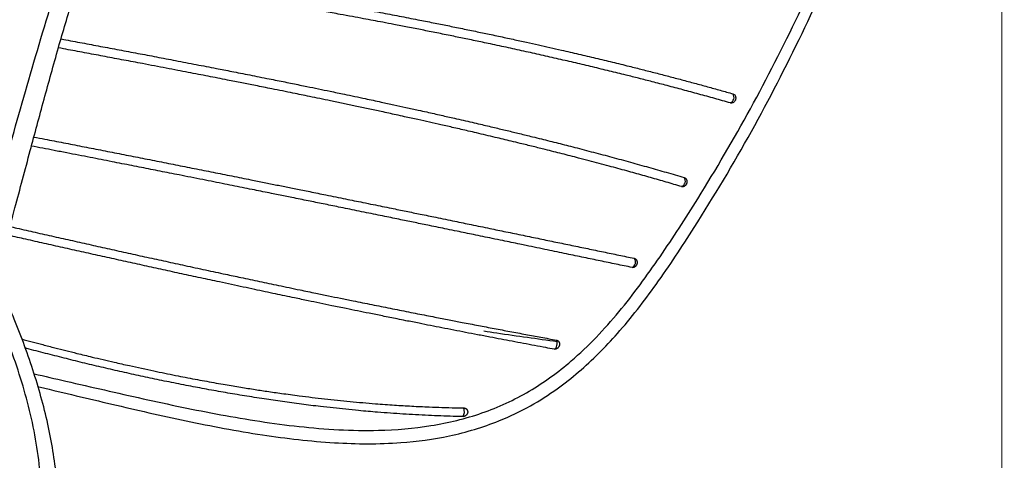
# Model space of a CAD drawing. Units: millimetres. Extents: x 15 to 415, y 5 to 292.
# Drawn here: x 318 to 336, y 201 to 209 of the extents above; entities that cross this region are included whole.
import ezdxf

# ---------------------------------------------------------------- set-up
doc = ezdxf.new("R2010")
doc.units = ezdxf.units.MM
doc.styles.add('SLDTEXTSTYLE0', font='TXT', dxfattribs={"width": 0.75})
doc.dimstyles.new('SLDDIMSTYLE0', dxfattribs={"dimtxt": 3.5, "dimasz": 3.302, "dimexe": 0, "dimexo": 0.0625, "dimgap": 0.875, "dimtad": 1, "dimlfac": 5, "dimrnd": 1e-09, "dimzin": 12, "dimdsep": 46, "dimtxsty": 'SLDTEXTSTYLE0', "dimsah": 1, "dimcen": 0.09, "dimadec": 0, "dimazin": 3, "dimtfac": 1, "dimtofl": 0, "dimtmove": 0, "dimatfit": 3, "dimfxl": 1, "dimfrac": 2, "dimtolj": 1, "dimtzin": 12, "dimarcsym": 0})

# ---------------------------------------------------------------- blocks, each defined once
blk = doc.blocks.new('_D_4')
at = {"color": 7, "linetype": 'Continuous', "lineweight": 0}
for p, q in [((336.074, 218.394), (336.074, 165.394)), ((265.608, 217.442), (265.608, 165.394)), ((265.608, 166.394), (336.074, 166.394))]:
    blk.add_line(p, q, dxfattribs=at)
at = {"color": 7, "linetype": 'Continuous', "lineweight": 18}
for points in [[(265.608, 166.394), (268.91, 165.886), (268.91, 166.902)], [(336.074, 166.394), (332.772, 166.902), (332.772, 165.886)]]:
    blk.add_solid(points, dxfattribs=at)
at = {"color": 7, "linetype": 'Continuous', "lineweight": 18, "insert": (293.128, 170.906), "char_height": 3.5, "attachment_point": 1, "style": 'SLDTEXTSTYLE0'}
blk.add_mtext('352,00', dxfattribs=at)

msp = doc.modelspace()

# ---------------------------------------------------------------- linework, layer by layer
at = {"color": 7, "linetype": 'Continuous', "lineweight": 25, "flags": 128}
msp.add_lwpolyline([(327.7895, 202.7111), (327.8047, 202.7153), (327.8197, 202.7294), (327.8328, 202.7515), (327.8424, 202.7791), (327.8474, 202.8091), (327.8472, 202.8378), (327.8439, 202.8555)], dxfattribs=at)
at = {"color": 8, "linetype": 'Continuous', "lineweight": 25, "flags": 128}
msp.add_lwpolyline([(327.8439, 202.8555), (327.8418, 202.862), (327.8319, 202.8787)], dxfattribs=at)
at = {"color": 7, "linetype": 'Continuous', "lineweight": 25}
for centre, radius, start, end in [((331.0051, 207.3725), 0.1128, 293.54732, 34.71786), ((330.1071, 205.8223), 0.11, 291.60369, 36.42484), ((329.1841, 204.3234), 0.1105, 294.94261, 39.05523)]:
    msp.add_arc(centre, radius, start, end, dxfattribs=at)
at = {"color": 8, "linetype": 'Continuous', "lineweight": 25}
msp.add_arc((325.9559, 201.5569), 0.1738, 326.51301, 22.24417, dxfattribs=at)
at = {"color": 7, "linetype": 'Continuous', "lineweight": 25}
for points, knots in [([(302.6632, 204.5435), (302.7946, 204.4789), (303.129, 204.3146), (303.6282, 204.083), (304.1728, 203.8408), (304.7216, 203.6123), (305.4523, 203.3302), (306.3923, 203.0086), (307.5306, 202.6574), (308.6837, 202.3073), (309.8308, 201.9551), (310.9135, 201.6179), (311.9363, 201.3183), (312.8836, 201.0917), (313.7268, 200.9675), (314.4332, 200.9506), (315.0163, 201.0196), (315.5671, 201.1931), (316.0768, 201.4989), (316.5092, 201.9439), (316.8788, 202.5258), (317.2039, 203.2685), (317.5102, 204.2227), (317.8045, 205.2863), (318.0845, 206.3366), (318.3494, 207.3286), (318.6094, 208.2654), (318.8816, 209.1918), (319.1727, 210.1238), (319.5116, 211.1436), (319.9213, 212.3169), (320.3531, 213.5061), (320.7657, 214.6111), (321.1083, 215.5354), (321.4115, 216.4075), (321.6441, 217.19), (321.8065, 217.9305), (321.8928, 218.6222), (321.8998, 219.3046), (321.8395, 219.9121), (321.7478, 220.4002), (321.6368, 220.8363), (321.4945, 221.2838), (321.2939, 221.7983), (321.0202, 222.3855), (320.6464, 223.067), (320.1414, 223.8609), (319.4886, 224.7722), (318.6934, 225.8035), (317.7523, 226.9452), (316.6713, 228.1939), (315.9278, 229.0571), (315.5372, 229.5106)], [0, 0, 0, 0, 0.0113483, 0.0288743, 0.0436787, 0.0591771, 0.0763681, 0.1055342, 0.1356026, 0.1652308, 0.1945742, 0.2242984, 0.2495294, 0.2745764, 0.2982623, 0.3150324, 0.3303696, 0.3452251, 0.3613407, 0.3781672, 0.3940928, 0.4136416, 0.4373881, 0.4641868, 0.4885242, 0.509736, 0.5306886, 0.5500344, 0.5695645, 0.5901621, 0.6146285, 0.6433756, 0.6648975, 0.6842461, 0.7015128, 0.719196, 0.7319764, 0.7455543, 0.7594678, 0.7714213, 0.7810712, 0.78855, 0.7978758, 0.8087524, 0.8211743, 0.8361893, 0.8547225, 0.8767457, 0.9022788, 0.9313503, 0.9639389, 1, 1, 1, 1]), ([(318.232, 202.0192), (318.2497, 202.015), (318.7077, 201.9064), (319.6221, 201.688), (320.9876, 201.3742), (322.3585, 201.1133), (323.6859, 200.958), (324.8495, 200.9497), (325.8756, 201.0863), (326.6829, 201.3275), (327.3409, 201.6433), (327.829, 201.9561), (328.3791, 202.3897), (329.0095, 203.0225), (329.7085, 203.9273), (330.5303, 205.1779), (331.4484, 206.712), (332.3739, 208.5164), (333.1881, 210.3139), (333.9205, 212.0866), (334.6237, 213.8513), (335.2286, 215.315), (335.6755, 216.5106), (335.9603, 217.4503), (336.1281, 218.4525), (336.095, 219.5053), (335.8598, 220.5547), (335.4824, 221.5459), (335.035, 222.4494), (334.5717, 223.2514), (334.1167, 223.9668), (333.679, 224.616), (333.234, 225.2555), (332.7331, 225.9508), (332.1294, 226.7524), (331.4221, 227.6424), (330.6365, 228.5819), (330.0792, 229.214), (329.7967, 229.5343)], [0, 0, 0, 0, 0.0013013, 0.0336131, 0.067094, 0.1012098, 0.1330065, 0.1620959, 0.1836653, 0.2065062, 0.2221128, 0.2362016, 0.2484737, 0.273084, 0.3013022, 0.3319889, 0.3819107, 0.4305118, 0.4765907, 0.5220141, 0.5672764, 0.612579, 0.635399, 0.6585551, 0.6826539, 0.7075673, 0.733025, 0.7587321, 0.7829245, 0.80527, 0.8258106, 0.8449902, 0.863097, 0.8837178, 0.9089651, 0.9382267, 0.9686934, 1, 1, 1, 1]), ([(319.0876, 209.8419), (319.1758, 209.8293), (319.3785, 209.8002), (319.6282, 209.7636), (319.8742, 209.7272), (320.0737, 209.6975), (320.2862, 209.6654), (320.4738, 209.6369), (320.6599, 209.6084), (320.8627, 209.577), (321.1074, 209.5388), (321.3748, 209.4965), (321.6073, 209.4591), (321.84, 209.4214), (322.073, 209.3833), (322.3061, 209.3445), (322.5394, 209.3054), (322.7727, 209.2658), (323.0061, 209.2256), (323.2139, 209.1895), (323.3991, 209.157), (323.603, 209.1207), (323.7886, 209.0875), (323.9668, 209.0552), (324.1524, 209.0212), (324.3562, 208.9836), (324.6157, 208.9351), (324.9228, 208.8767), (325.201, 208.8228), (325.4566, 208.7726), (325.6846, 208.7273), (325.9113, 208.6816), (326.1368, 208.6355), (326.3612, 208.5892), (326.5838, 208.5424), (326.805, 208.4954), (327.0249, 208.4482), (327.2702, 208.3946), (327.4967, 208.3444), (327.7116, 208.2961), (327.9599, 208.2396), (328.2426, 208.1742), (328.5566, 208.1), (328.8675, 208.025), (329.1142, 207.9643), (329.3394, 207.9081), (329.5437, 207.8564), (329.7871, 207.7938), (329.9885, 207.741), (330.1489, 207.6985), (330.3088, 207.6557), (330.5078, 207.6018), (330.745, 207.5364), (330.9414, 207.4812), (331.0587, 207.4478), (331.0977, 207.4367)], [0, 0, 0, 0, 0.0212729, 0.0488655, 0.0600734, 0.0803346, 0.0967164, 0.1109437, 0.1251779, 0.1411524, 0.159299, 0.1834413, 0.2047152, 0.2144916, 0.2386342, 0.2599094, 0.2696866, 0.2938297, 0.3151063, 0.3248846, 0.3429903, 0.3589418, 0.373169, 0.386968, 0.4012161, 0.417231, 0.4354453, 0.4630373, 0.4906296, 0.5022688, 0.5246953, 0.5458432, 0.5574824, 0.5799094, 0.6010586, 0.6126977, 0.6351228, 0.6562668, 0.6748037, 0.692916, 0.711467, 0.7390596, 0.7666607, 0.7942524, 0.8218503, 0.8329689, 0.8552079, 0.8774525, 0.899707, 0.9108372, 0.9219794, 0.9442649, 0.9665543, 0.9888501, 1, 1, 1, 1]), ([(331.0501, 207.2691), (331.0019, 207.2828), (330.8574, 207.324), (330.6147, 207.3919), (330.37, 207.4589), (330.1254, 207.5248), (329.8868, 207.588), (329.6134, 207.6591), (329.3597, 207.7238), (329.0962, 207.7899), (328.8129, 207.8597), (328.5026, 207.9347), (328.1891, 208.0088), (327.9252, 208.07), (327.6592, 208.1308), (327.4447, 208.1791), (327.2285, 208.227), (327.0111, 208.2748), (326.7919, 208.3222), (326.5797, 208.3675), (326.3873, 208.4081), (326.1639, 208.4548), (325.939, 208.5011), (325.7129, 208.5471), (325.4857, 208.5927), (325.259, 208.6376), (325.0406, 208.6804), (324.8412, 208.719), (324.6286, 208.7597), (324.4407, 208.7953), (324.2539, 208.8304), (324.0499, 208.8683), (323.8566, 208.9037), (323.6361, 208.9438), (323.4031, 208.9857), (323.1025, 209.0389), (322.7799, 209.0952), (322.4299, 209.1551), (322.08, 209.2139), (321.7997, 209.2603), (321.5506, 209.3009), (321.349, 209.3335), (321.1349, 209.3676), (320.9464, 209.3974), (320.7597, 209.4267), (320.5568, 209.4582), (320.2982, 209.4979), (319.9917, 209.5443), (319.6467, 209.5956), (319.3289, 209.6422), (319.1263, 209.6713), (319.0382, 209.6839)], [0, 0, 0, 0, 0.0137764, 0.0413303, 0.0688868, 0.0826627, 0.1097858, 0.1351927, 0.1580289, 0.1791555, 0.2067107, 0.2342717, 0.2618277, 0.2893917, 0.3031695, 0.3307319, 0.3445173, 0.3582957, 0.3858617, 0.3996503, 0.4112742, 0.4336713, 0.4547918, 0.4664157, 0.4888127, 0.5099327, 0.5211255, 0.5413617, 0.5577241, 0.5719369, 0.586172, 0.6021821, 0.6203995, 0.6320233, 0.6544171, 0.6755293, 0.7030867, 0.7306552, 0.758212, 0.7857784, 0.7969714, 0.8172065, 0.8335674, 0.8477771, 0.8619973, 0.8779647, 0.8961104, 0.9236653, 0.9512253, 0.9787793, 1, 1, 1, 1]), ([(318.6669, 208.4531), (318.6833, 208.45), (318.8131, 208.426), (319.0569, 208.3806), (319.399, 208.3167), (319.7422, 208.2522), (320.0867, 208.1873), (320.4347, 208.1213), (320.7957, 208.0523), (321.1651, 207.9812), (321.5112, 207.9141), (321.7838, 207.8608), (322.0489, 207.8086), (322.2812, 207.7626), (322.508, 207.7173), (322.713, 207.6762), (322.945, 207.6293), (323.2707, 207.563), (323.5904, 207.4971), (323.9502, 207.422), (324.2659, 207.3554), (324.5711, 207.2901), (324.8219, 207.2359), (325.0506, 207.1859), (325.2528, 207.1414), (325.4707, 207.0929), (325.6936, 207.0429), (325.9189, 206.9917), (326.1091, 206.9481), (326.2691, 206.9111), (326.4617, 206.8663), (326.6778, 206.8154), (326.9193, 206.7578), (327.1538, 206.7012), (327.3644, 206.6497), (327.6028, 206.5907), (327.864, 206.5252), (328.1869, 206.4427), (328.5187, 206.3562), (328.8617, 206.2648), (329.2009, 206.1723), (329.5362, 206.0787), (329.8683, 205.984), (330.0856, 205.92), (330.1956, 205.8876)], [0, 0, 0, 0, 0.004129, 0.0326641, 0.0612039, 0.0897384, 0.1182751, 0.1468208, 0.1759588, 0.2075008, 0.2378791, 0.2611242, 0.2744999, 0.3030441, 0.3182143, 0.3302517, 0.3534424, 0.3753063, 0.4105339, 0.4323991, 0.4645097, 0.4890652, 0.5087342, 0.5275281, 0.5467841, 0.5600094, 0.5830538, 0.6038835, 0.6181505, 0.6324207, 0.6456461, 0.6686895, 0.6895166, 0.7100255, 0.7317326, 0.7466057, 0.7751428, 0.8036889, 0.8365895, 0.8687437, 0.9016847, 0.9346995, 0.9669587, 1, 1, 1, 1]), ([(330.1476, 205.72), (330.1003, 205.734), (329.9583, 205.776), (329.7197, 205.8453), (329.4285, 205.9281), (329.1239, 206.0129), (328.7931, 206.103), (328.4955, 206.1823), (328.2052, 206.2583), (327.9357, 206.3277), (327.6556, 206.3985), (327.3975, 206.4628), (327.1876, 206.5143), (326.954, 206.5711), (326.6852, 206.6356), (326.4194, 206.6982), (326.1643, 206.7577), (325.9451, 206.8082), (325.6351, 206.8788), (325.3307, 206.9471), (325.0537, 207.0083), (324.8279, 207.0578), (324.6033, 207.1065), (324.3514, 207.1606), (324.1155, 207.2108), (323.8829, 207.2599), (323.6001, 207.3191), (323.2913, 207.383), (322.9296, 207.457), (322.5961, 207.5244), (322.2805, 207.5876), (322.0071, 207.6419), (321.7747, 207.6877), (321.5074, 207.7401), (321.2002, 207.8), (320.8113, 207.8751), (320.4664, 207.9411), (320.1346, 208.0042), (319.8301, 208.0619), (319.4863, 208.1266), (319.1436, 208.1908), (318.8544, 208.2449), (318.6798, 208.2773), (318.6186, 208.2887)], [0, 0, 0, 0, 0.0142589, 0.0427782, 0.0713015, 0.1004184, 0.1319244, 0.1670136, 0.1854562, 0.2139773, 0.2425067, 0.2630045, 0.2846986, 0.2995625, 0.3260042, 0.3566235, 0.3698417, 0.3928733, 0.4136914, 0.4499398, 0.470758, 0.4839766, 0.5070118, 0.5272468, 0.547055, 0.5658389, 0.5850834, 0.6171719, 0.6421454, 0.6742335, 0.6992056, 0.7197034, 0.7413993, 0.756265, 0.7853878, 0.8169149, 0.8520439, 0.8705118, 0.8990332, 0.9275634, 0.9560838, 0.9846101, 1, 1, 1, 1]), ([(331.0977, 207.4367), (331.1055, 207.4335), (331.121, 207.427), (331.1381, 207.4065), (331.1482, 207.3806), (331.1498, 207.3514), (331.1429, 207.3224), (331.1282, 207.2969), (331.1074, 207.2776), (331.0829, 207.2669), (331.0631, 207.2659), (331.0526, 207.2685), (331.0501, 207.2691)], [0, 0, 0, 0, 0.1074447, 0.2148883, 0.322352, 0.4298039, 0.537207, 0.6445455, 0.7518325, 0.8591041, 0.966403, 1, 1, 1, 1]), ([(318.1655, 206.6381), (318.2331, 206.625), (318.3576, 206.601), (318.5395, 206.5657), (318.7108, 206.5325), (318.9396, 206.488), (319.1689, 206.4432), (319.3987, 206.3983), (319.6288, 206.3532), (319.8593, 206.3079), (320.0903, 206.2624), (320.3215, 206.2167), (320.553, 206.1709), (320.7848, 206.125), (321.0168, 206.0789), (321.2489, 206.0327), (321.4811, 205.9864), (321.7133, 205.94), (321.9455, 205.8935), (322.1613, 205.8502), (322.3417, 205.8139), (322.541, 205.7739), (322.7763, 205.7264), (323.0179, 205.6777), (323.2817, 205.6243), (323.5897, 205.562), (323.9179, 205.4953), (324.2096, 205.436), (324.492, 205.3784), (324.7577, 205.3242), (325.0475, 205.265), (325.3221, 205.2087), (325.6234, 205.147), (325.9386, 205.0822), (326.2713, 205.0138), (326.5869, 204.9488), (326.8525, 204.894), (327.1093, 204.841), (327.3182, 204.7978), (327.524, 204.7552), (327.7248, 204.7136), (327.9715, 204.6625), (328.2155, 204.6119), (328.41, 204.5716), (328.6038, 204.5314), (328.8434, 204.4816), (329.0808, 204.4323), (329.2223, 204.4029), (329.2698, 204.393)], [0, 0, 0, 0, 0.0177721, 0.0327274, 0.0476835, 0.0626396, 0.0925554, 0.1075158, 0.1224722, 0.1523903, 0.1673525, 0.1823091, 0.2122284, 0.2271918, 0.2421485, 0.272069, 0.2870334, 0.3019903, 0.3319117, 0.3468768, 0.3576283, 0.3784351, 0.3983177, 0.4184493, 0.4409414, 0.4667312, 0.4985182, 0.5265806, 0.5432531, 0.572877, 0.5969175, 0.6204414, 0.6464877, 0.6782756, 0.7063405, 0.7381272, 0.7661887, 0.7811448, 0.8110662, 0.8260316, 0.8406118, 0.8694418, 0.898288, 0.9128858, 0.9275124, 0.9564315, 0.9853615, 1, 1, 1, 1]), ([(329.2306, 204.2233), (329.1821, 204.2334), (329.085, 204.2536), (328.8896, 204.2942), (328.6927, 204.3351), (328.4932, 204.3766), (328.2864, 204.4195), (328.0106, 204.4768), (327.6546, 204.5506), (327.3648, 204.6107), (327.0897, 204.6677), (326.8793, 204.7112), (326.594, 204.7701), (326.3126, 204.8282), (326.0354, 204.8854), (325.7638, 204.9413), (325.5048, 204.9945), (325.2183, 205.0533), (324.9431, 205.1097), (324.7004, 205.1594), (324.4888, 205.2026), (324.3152, 205.2381), (324.0866, 205.2847), (323.8195, 205.3391), (323.5205, 205.3999), (323.2329, 205.4582), (322.9988, 205.5056), (322.7711, 205.5515), (322.5396, 205.5983), (322.2902, 205.6484), (322.0031, 205.7061), (321.6848, 205.7699), (321.2791, 205.851), (320.9389, 205.9187), (320.6185, 205.9822), (320.3868, 206.0281), (320.1543, 206.074), (319.9147, 206.1212), (319.5985, 206.1833), (319.1966, 206.262), (318.8392, 206.3316), (318.4768, 206.4019), (318.2595, 206.4438), (318.1205, 206.4706)], [0, 0, 0, 0, 0.0149514, 0.0299034, 0.0598109, 0.0747668, 0.0900328, 0.121821, 0.1567469, 0.194502, 0.2057162, 0.2356282, 0.2543303, 0.286109, 0.314164, 0.3308322, 0.3604494, 0.3844856, 0.4080059, 0.4340486, 0.4490002, 0.463955, 0.4798445, 0.5090692, 0.5338785, 0.5577792, 0.5838085, 0.5945548, 0.6166761, 0.6436391, 0.6589066, 0.6907035, 0.7256487, 0.7634312, 0.7783839, 0.8082957, 0.8232552, 0.8385212, 0.8703103, 0.905237, 0.9429893, 0.9635465, 1, 1, 1, 1]), ([(330.1956, 205.8876), (330.1975, 205.887), (330.2013, 205.8857), (330.2069, 205.8831), (330.2122, 205.8799), (330.2172, 205.8762), (330.2229, 205.8711), (330.2281, 205.8652), (330.2319, 205.8596), (330.2343, 205.8556), (330.2366, 205.8512), (330.2393, 205.845), (330.2417, 205.8378), (330.2434, 205.8309), (330.2448, 205.8225), (330.2454, 205.8136), (330.2451, 205.8062), (330.2446, 205.8005), (330.2437, 205.7935), (330.2416, 205.7839), (330.2384, 205.7746), (330.2345, 205.7656), (330.2299, 205.7571), (330.2243, 205.7493), (330.2183, 205.7421), (330.2116, 205.7356), (330.2043, 205.7302), (330.1967, 205.7255), (330.1888, 205.7218), (330.1806, 205.7193), (330.1724, 205.7178), (330.1641, 205.7173), (330.1552, 205.718), (330.15, 205.7194), (330.1476, 205.72)], [0, 0, 0, 0, 0.0264534, 0.0531541, 0.0801793, 0.1074613, 0.1323306, 0.1775502, 0.2063725, 0.2148996, 0.2330808, 0.2663882, 0.2950787, 0.3223621, 0.3472284, 0.3924428, 0.4212621, 0.4297883, 0.4546462, 0.4998453, 0.537167, 0.5620159, 0.6071987, 0.6445068, 0.6693502, 0.714523, 0.7518225, 0.7766665, 0.82184, 0.8591399, 0.88399, 0.9291745, 0.9664833, 1, 1, 1, 1]), ([(317.7164, 204.9825), (317.7607, 204.9724), (317.8619, 204.9493), (318.0772, 204.9004), (318.3625, 204.8357), (318.7056, 204.7582), (318.9922, 204.6939), (319.2791, 204.6297), (319.5664, 204.5658), (319.9117, 204.4893), (320.2575, 204.4131), (320.6063, 204.3368), (320.9675, 204.2582), (321.3365, 204.1785), (321.6817, 204.1045), (322.0148, 204.0335), (322.3406, 203.9645), (322.7057, 203.8877), (323.0524, 203.8154), (323.3607, 203.7516), (323.611, 203.7001), (323.8412, 203.653), (324.0522, 203.61), (324.3016, 203.5595), (324.5293, 203.5136), (324.7558, 203.4683), (324.9816, 203.4233), (325.2061, 203.3788), (325.424, 203.336), (325.6195, 203.2977), (325.8403, 203.2546), (326.1094, 203.2026), (326.3863, 203.1494), (326.6809, 203.0933), (326.973, 203.0381), (327.2622, 202.9839), (327.549, 202.9306), (327.7369, 202.8962), (327.8319, 202.8787)], [0, 0, 0, 0, 0.0129993, 0.0297123, 0.0631401, 0.0965752, 0.1300234, 0.1467516, 0.1801802, 0.2136137, 0.2470427, 0.2804776, 0.3146079, 0.3515419, 0.387101, 0.4143039, 0.4477349, 0.481177, 0.5198361, 0.5480703, 0.5705746, 0.5925724, 0.615108, 0.6321696, 0.665614, 0.6819976, 0.6990592, 0.732506, 0.7488919, 0.7643852, 0.7913832, 0.815789, 0.8466114, 0.876746, 0.9076313, 0.9386387, 0.9689464, 1, 1, 1, 1]), ([(327.7895, 202.7111), (327.7383, 202.7205), (327.6183, 202.7426), (327.4295, 202.7777), (327.2212, 202.8166), (326.9473, 202.8681), (326.6633, 202.9221), (326.3758, 202.9772), (326.1534, 203.0202), (325.9342, 203.0628), (325.6478, 203.1188), (325.3505, 203.1775), (325.0743, 203.2324), (324.8491, 203.2775), (324.6228, 203.3231), (324.3771, 203.3728), (324.1536, 203.4183), (323.9248, 203.4652), (323.6917, 203.5132), (323.4575, 203.5616), (323.227, 203.6095), (322.9541, 203.6666), (322.6236, 203.736), (322.2352, 203.8183), (321.8898, 203.892), (321.5566, 203.9635), (321.2502, 204.0295), (320.9033, 204.1047), (320.5566, 204.1803), (320.268, 204.2435), (319.9798, 204.3069), (319.6918, 204.3705), (319.3466, 204.4471), (319.0594, 204.5111), (318.8299, 204.5623), (318.6007, 204.6137), (318.3147, 204.6779), (317.9858, 204.7521), (317.7716, 204.8006), (317.6715, 204.8233)], [0, 0, 0, 0, 0.0167217, 0.0391917, 0.0611469, 0.0836342, 0.1264973, 0.1505736, 0.173105, 0.1951353, 0.2177092, 0.2602192, 0.284637, 0.3001379, 0.327148, 0.3515631, 0.3724644, 0.3926792, 0.4184837, 0.44043, 0.4608176, 0.4853982, 0.5195488, 0.5565142, 0.5976963, 0.619344, 0.6527902, 0.6862441, 0.7196897, 0.7531415, 0.7698622, 0.8033074, 0.8367643, 0.8702416, 0.8869863, 0.9037073, 0.9371515, 0.9706024, 1, 1, 1, 1]), ([(329.2698, 204.393), (329.2718, 204.3926), (329.2758, 204.3916), (329.2815, 204.3895), (329.2871, 204.3868), (329.2918, 204.3838), (329.2968, 204.3802), (329.3015, 204.3759), (329.3062, 204.3707), (329.3101, 204.3654), (329.3143, 204.3586), (329.3179, 204.3511), (329.3201, 204.3444), (329.3216, 204.3392), (329.3231, 204.3325), (329.3242, 204.3238), (329.3243, 204.3164), (329.3242, 204.3108), (329.3236, 204.3037), (329.322, 204.2941), (329.3193, 204.2846), (329.3159, 204.2754), (329.3117, 204.2666), (329.3065, 204.2585), (329.3008, 204.2508), (329.2944, 204.2439), (329.2874, 204.2379), (329.28, 204.2327), (329.2722, 204.2284), (329.2641, 204.2253), (329.2558, 204.223), (329.2475, 204.2219), (329.2385, 204.2219), (329.2332, 204.2228), (329.2306, 204.2233)], [0, 0, 0, 0, 0.0264485, 0.0531443, 0.0801643, 0.1074412, 0.1256183, 0.158918, 0.1876018, 0.2148788, 0.2397421, 0.2849511, 0.3137668, 0.322292, 0.3471505, 0.3923507, 0.4211608, 0.4296844, 0.454537, 0.4997267, 0.5370403, 0.5618888, 0.6070708, 0.644378, 0.669226, 0.7144069, 0.751713, 0.7765643, 0.8217511, 0.859062, 0.8839188, 0.9291158, 0.9664351, 1, 1, 1, 1]), ([(302.3569, 194.967), (302.4773, 194.6271), (302.7205, 193.9407), (303.1191, 192.9568), (303.4988, 192.0542), (303.8259, 191.3963), (304.1227, 190.9367), (304.3997, 190.5815), (304.7422, 190.2467), (305.141, 189.9831), (305.5417, 189.8092), (305.9522, 189.7086), (306.4712, 189.6612), (307.0743, 189.7168), (307.7821, 189.8866), (308.5087, 190.1402), (309.3203, 190.4943), (310.2301, 190.9544), (311.2609, 191.535), (312.3296, 192.1841), (313.3695, 192.8439), (314.2944, 193.4673), (315.1006, 194.0551), (315.7774, 194.5994), (316.3282, 195.0937), (316.7804, 195.5486), (317.1665, 195.9866), (317.5234, 196.4505), (317.8694, 196.9828), (318.1982, 197.6255), (318.4704, 198.405), (318.6215, 199.3041), (318.6109, 200.277), (318.4526, 201.2751), (318.1769, 202.2781), (317.8342, 203.2131), (317.5719, 203.8059), (317.4537, 204.0731)], [0, 0, 0, 0, 0.0381801, 0.0771208, 0.1121384, 0.14155, 0.1543807, 0.1697121, 0.1889342, 0.2045873, 0.2199152, 0.2348609, 0.2491038, 0.2748783, 0.2984603, 0.3259108, 0.3560211, 0.3918581, 0.4334133, 0.4807117, 0.5236169, 0.5631749, 0.5982193, 0.6287211, 0.6546499, 0.6761413, 0.6962566, 0.7161239, 0.7377861, 0.7631996, 0.7923666, 0.8251641, 0.8597026, 0.8952214, 0.931723, 0.9692276, 1, 1, 1, 1]), ([(326.4901, 203.0484), (326.5695, 203.0364), (327.0419, 202.9648), (327.4797, 202.9051), (327.8439, 202.8554)], [0, 0, 0, 0, 0.1679605, 1, 1, 1, 1]), ([(317.9346, 202.8997), (318.0659, 202.8644), (318.2719, 202.809), (318.6142, 202.7205), (318.9182, 202.6439), (319.2838, 202.5549), (319.607, 202.479), (319.9884, 202.3928), (320.3671, 202.3109), (320.7722, 202.2279), (321.084, 202.1675), (321.3782, 202.1127), (321.6485, 202.0644), (321.951, 202.0132), (322.22, 201.9701), (322.4833, 201.93), (322.7655, 201.8894), (323.0438, 201.8521), (323.3088, 201.819), (323.544, 201.7915), (323.7793, 201.7659), (324.0146, 201.7423), (324.2498, 201.7207), (324.5235, 201.6978), (324.7724, 201.6797), (325.0493, 201.6622), (325.2635, 201.6506), (325.5028, 201.6399), (325.7211, 201.6319), (325.9336, 201.626), (326.0678, 201.6236), (326.1168, 201.6227)], [0, 0, 0, 0, 0.0490085, 0.0769429, 0.1274891, 0.1620747, 0.2126211, 0.247207, 0.3030727, 0.352296, 0.3962108, 0.417507, 0.4600722, 0.4951013, 0.52792, 0.5580886, 0.590933, 0.6304466, 0.6590452, 0.6869872, 0.7156051, 0.7442041, 0.7721509, 0.8007792, 0.8433493, 0.8624658, 0.9015319, 0.9214843, 0.9500931, 0.9817894, 1, 1, 1, 1]), ([(326.0963, 201.4629), (326.039, 201.4642), (325.9045, 201.4672), (325.6934, 201.474), (325.4612, 201.4835), (325.2281, 201.4952), (324.9942, 201.509), (324.7597, 201.5249), (324.4863, 201.5459), (324.2107, 201.57), (323.9369, 201.5969), (323.7016, 201.6219), (323.4277, 201.6531), (323.1137, 201.6921), (322.7667, 201.7393), (322.4153, 201.7909), (322.0647, 201.8462), (321.71, 201.906), (321.3657, 201.9676), (321.0174, 202.0332), (320.7277, 202.0906), (320.4337, 202.151), (320.2027, 202.2001), (319.972, 202.2506), (319.7416, 202.302), (319.4539, 202.3681), (319.1094, 202.4501), (318.8227, 202.5206), (318.5365, 202.5926), (318.3078, 202.6516), (318.1083, 202.7039), (318.023, 202.7268), (317.9948, 202.7344)], [0, 0, 0, 0, 0.0215024, 0.0503969, 0.0786445, 0.1075939, 0.136488, 0.1647307, 0.1936695, 0.2366776, 0.265571, 0.2938048, 0.3227247, 0.3657335, 0.4087561, 0.4499711, 0.4947778, 0.5377817, 0.5807854, 0.6219981, 0.6667975, 0.6882993, 0.7313045, 0.7528079, 0.774309, 0.8173127, 0.8603209, 0.9033369, 0.9248472, 0.9678503, 0.9893516, 1, 1, 1, 1]), ([(327.8319, 202.8787), (327.8335, 202.8784), (327.8376, 202.8775), (327.8437, 202.8756), (327.85, 202.8727), (327.8554, 202.8696), (327.8618, 202.8652), (327.8681, 202.8594), (327.8737, 202.8527), (327.8785, 202.8453), (327.8825, 202.8373), (327.8854, 202.8288), (327.8876, 202.8198), (327.8888, 202.8105), (327.8888, 202.801), (327.888, 202.7915), (327.8863, 202.7819), (327.8834, 202.7726), (327.8798, 202.7635), (327.8752, 202.7548), (327.8698, 202.7466), (327.8637, 202.7391), (327.8575, 202.7327), (327.8518, 202.728), (327.8479, 202.7251), (327.8435, 202.7221), (327.8374, 202.7187), (327.8305, 202.7155), (327.8234, 202.713), (327.8155, 202.7111), (327.8074, 202.71), (327.8012, 202.7099), (327.7955, 202.7102), (327.7921, 202.7107), (327.7895, 202.7111)], [0, 0, 0, 0, 0.01981253, 0.0531004, 0.08009956, 0.10735539, 0.13220105, 0.17737788, 0.21468091, 0.2395229, 0.28469298, 0.32199024, 0.34683284, 0.39200384, 0.42930161, 0.45415065, 0.49933325, 0.53664046, 0.56149912, 0.6066992, 0.64402089, 0.66888819, 0.71410412, 0.74292403, 0.75145041, 0.76963217, 0.80294044, 0.83163175, 0.85891591, 0.890441, 0.92901026, 0.95783196, 0.96635891, 1, 1, 1, 1]), ([(326.1168, 201.6227), (326.1214, 201.6224), (326.1308, 201.6218), (326.144, 201.6181), (326.1564, 201.6124), (326.1672, 201.6047), (326.1764, 201.5952), (326.1835, 201.5843), (326.1886, 201.5721), (326.1907, 201.5617), (326.1913, 201.5536), (326.1913, 201.5456), (326.19, 201.5347), (326.1859, 201.5215), (326.1796, 201.5087), (326.1713, 201.497), (326.161, 201.4865), (326.1493, 201.4777), (326.1362, 201.4707), (326.1228, 201.466), (326.1094, 201.4632), (326.1007, 201.463), (326.0963, 201.4629)], [0, 0, 0, 0, 0.052894, 0.1073209, 0.1602153, 0.2146454, 0.2675087, 0.3219063, 0.3747509, 0.4291272, 0.4507797, 0.4725331, 0.52547, 0.5799432, 0.6328798, 0.6873497, 0.7403196, 0.794824, 0.8478199, 0.902353, 0.9506009, 1, 1, 1, 1])]:
    msp.add_open_spline(points, degree=3, knots=knots, dxfattribs=at)
at = {"color": 8, "linetype": 'Continuous', "lineweight": 25}
for points, knots in [([(302.5547, 204.871), (302.9727, 204.6525), (303.9791, 204.1265), (305.324, 203.5664), (306.6661, 203.1131), (307.7622, 202.7779), (308.8652, 202.4485), (309.9648, 202.1196), (311.0528, 201.7897), (312.1334, 201.4854), (313.2092, 201.2563), (314.1473, 201.1778), (314.917, 201.27), (315.5113, 201.501), (316.015, 201.9071), (316.4618, 202.5369), (316.8268, 203.3863), (317.1472, 204.4155), (317.5014, 205.6682), (317.9086, 207.1493), (318.416, 208.8916), (318.9916, 210.6812), (319.6212, 212.4897), (320.276, 214.298), (320.8287, 215.8007), (321.2109, 217.031), (321.4307, 217.9812), (321.5235, 218.9609), (321.4582, 219.9369), (321.2489, 220.8802), (320.92, 221.7814), (320.4959, 222.6403), (319.8317, 223.7331), (318.8729, 225.0224), (317.6478, 226.5117), (316.3736, 227.9506), (315.5447, 228.895), (315.1303, 229.3672)], [0, 0, 0, 0, 0.03605, 0.086794, 0.1153402, 0.1438904, 0.1724376, 0.2009862, 0.2295357, 0.2580839, 0.2866261, 0.3151499, 0.3341664, 0.3531716, 0.3721707, 0.3911809, 0.4165258, 0.4418927, 0.4672685, 0.5053226, 0.5433693, 0.5814223, 0.6194829, 0.6575472, 0.6956123, 0.7146407, 0.733659, 0.7526677, 0.7716736, 0.7906888, 0.8097103, 0.8287347, 0.8477632, 0.8858184, 0.923878, 0.9619423, 1, 1, 1, 1]), ([(318.1683, 202.2556), (318.3648, 202.2102), (319.0366, 202.0552), (320.1846, 201.7897), (321.6186, 201.4854), (323.068, 201.2563), (324.3749, 201.1778), (325.5152, 201.27), (326.4651, 201.501), (327.3462, 201.9071), (328.2085, 202.5369), (329.0091, 203.3863), (329.7572, 204.4155), (330.5667, 205.6682), (331.4361, 207.1493), (332.3214, 208.8916), (333.1223, 210.6812), (333.8592, 212.4897), (334.5818, 214.298), (335.1974, 215.8007), (335.6186, 217.031), (335.8498, 217.9812), (335.9193, 218.9609), (335.8004, 219.9369), (335.5296, 220.8802), (335.1528, 221.7814), (334.7059, 222.6403), (334.0475, 223.7331), (333.1592, 225.0224), (332.0538, 226.5117), (330.8822, 227.9506), (330.0449, 228.895), (329.6262, 229.3672)], [0, 0, 0, 0, 0.0145633, 0.0497738, 0.0849827, 0.1201843, 0.1553632, 0.1788166, 0.202256, 0.2256879, 0.2491334, 0.2803917, 0.3116771, 0.3429736, 0.3899062, 0.4368299, 0.4837612, 0.530702, 0.5776474, 0.6245937, 0.6480617, 0.6715174, 0.6949611, 0.7184013, 0.7418531, 0.7653126, 0.7887758, 0.8122439, 0.859178, 0.9061175, 0.9530628, 1, 1, 1, 1]), ([(302.5569, 195.2224), (302.56, 195.2127), (302.6716, 194.8599), (302.9123, 194.1688), (303.2902, 193.1534), (303.6906, 192.1471), (304.0789, 191.3539), (304.4799, 190.8131), (304.8057, 190.4786), (305.1912, 190.2133), (305.6242, 190.0361), (306.0837, 189.9525), (306.7049, 189.9537), (307.4677, 190.1151), (308.4389, 190.4668), (309.4658, 190.9564), (310.5524, 191.5542), (311.795, 192.2969), (313.1968, 193.1754), (314.5633, 194.1095), (315.6997, 195.007), (316.6047, 195.8583), (317.3251, 196.7447), (317.8374, 197.6432), (318.1565, 198.5154), (318.3119, 199.4301), (318.3072, 200.4622), (318.1111, 201.5846), (317.7635, 202.6954), (317.4599, 203.379), (317.3241, 203.6845)], [0, 0, 0, 0, 0.0011132, 0.0407621, 0.080412, 0.1200556, 0.159655, 0.1766381, 0.1936047, 0.2105659, 0.2275356, 0.244498, 0.261467, 0.2953989, 0.3293663, 0.3746698, 0.4199833, 0.4652812, 0.5332606, 0.6012219, 0.6465231, 0.6918131, 0.737069, 0.7710221, 0.8049639, 0.838906, 0.8728566, 0.9181164, 0.9633996, 1, 1, 1, 1])]:
    msp.add_open_spline(points, degree=3, knots=knots, dxfattribs=at)

# ---------------------------------------------------------------- dimensions: what is measured, and where the dimension line sits
at = {"color": 7, "linetype": 'Continuous', "lineweight": 18}
dim = msp.add_linear_dim(base=(336.0743, 166.3941), p1=(265.6077, 218.4421), p2=(336.0743, 219.3937), dimstyle='SLDDIMSTYLE0', dxfattribs=at)
dim.commit()
dim.dimension.update_dxf_attribs({"geometry": '_D_4', "text_midpoint": (300.2402, 166.3941), "dimtype": 160})

doc.saveas('drawing.dxf')
